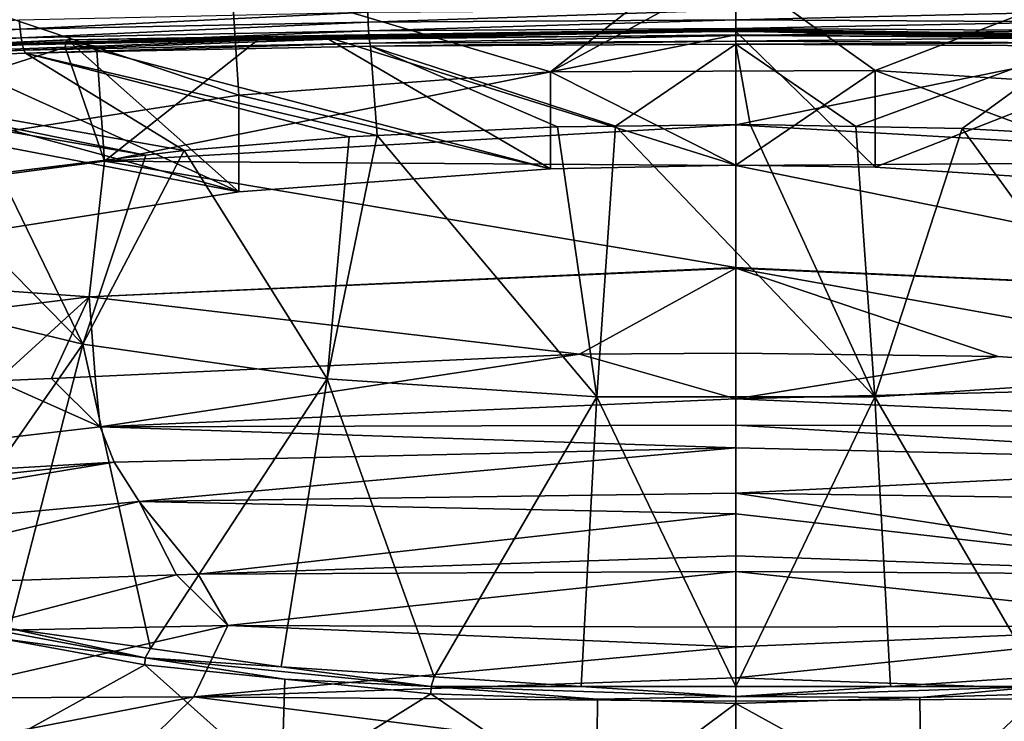
# Model space of a CAD drawing. Extents: x -33 to 33, y 17 to 157.
# Drawn here: x -9 to 3, y 112 to 121 of the extents above; entities that cross this region are included whole.
import ezdxf

# ---------------------------------------------------------------- set-up
doc = ezdxf.new("R2010")
doc.units = 0
doc.header["$MEASUREMENT"] = 0
doc.layers.get('0').update_dxf_attribs({"linetype": 'CONTINUOUS'})

msp = doc.modelspace()

# ---------------------------------------------------------------- linework, layer by layer
for points in [[(-2.39, 120.72, -3.335), (-0.741, 122.023, 1.529), (-6.513, 121.951, 1.259)], [(1.799, 120.74, -3.26), (-0.001, 122.024, 1.531), (-2.39, 120.72, -3.335)], [(-2.39, 120.72, -3.335), (-0.001, 122.024, 1.531), (-0.741, 122.023, 1.529)], [(1.799, 120.74, -3.26), (0.001, 122.024, 1.531), (-0.001, 122.024, 1.531)], [(1.799, 120.74, -3.26), (5.01, 121.982, 1.374), (0.001, 122.024, 1.531)], [(-6.416, 120.42, -4.455), (-6.513, 121.951, 1.259), (-10.568, 121.818, 0.765)], [(-2.39, 120.72, -3.335), (-6.513, 121.951, 1.259), (-6.416, 120.42, -4.455)], [(5.865, 120.479, -4.235), (5.01, 121.982, 1.374), (1.799, 120.74, -3.26)], [(-6.416, 120.42, -4.455), (-10.568, 121.818, 0.765), (-10.004, 119.86, -6.543)], [(-4.746, 121.364, -38.044), (-4.751, 121.49, -38.092), (0, 121.52, -38.237)], [(-4.746, 121.364, -38.044), (0, 121.52, -38.237), (0, 121.393, -38.188)], [(0, 121.52, -38.237), (0, 121.52, -38.237), (0, 121.393, -38.188)], [(0, 121.393, -38.188), (0, 121.52, -38.237), (0, 121.393, -38.188)], [(0, 121.393, -38.188), (0, 121.52, -38.237), (4.416, 121.494, -38.113)], [(0, 121.393, -38.188), (4.416, 121.494, -38.113), (4.412, 121.368, -38.064)], [(-13.452, 121.104, -36.758), (-9.248, 121.394, -37.63), (-9.238, 121.27, -37.582)], [(-9.238, 121.27, -37.582), (-9.248, 121.394, -37.63), (-4.751, 121.49, -38.092)], [(-9.238, 121.27, -37.582), (-4.751, 121.49, -38.092), (-4.746, 121.364, -38.044)], [(-9.224, 121.16, -37.507), (-9.238, 121.27, -37.582), (-4.746, 121.364, -38.044)], [(-9.224, 121.16, -37.507), (-4.746, 121.364, -38.044), (-4.74, 121.252, -37.969)], [(-4.74, 121.252, -37.969), (-4.746, 121.364, -38.044), (0, 121.393, -38.188)], [(-4.74, 121.252, -37.969), (0, 121.393, -38.188), (0, 121.281, -38.113)], [(0, 121.281, -38.113), (0, 121.393, -38.188), (0, 121.393, -38.188)], [(0, 121.281, -38.113), (0, 121.393, -38.188), (0, 121.281, -38.113)], [(0, 121.281, -38.113), (0, 121.393, -38.188), (4.412, 121.368, -38.064)], [(0, 121.281, -38.113), (4.412, 121.368, -38.064), (4.406, 121.256, -37.989)], [(-13.428, 120.996, -36.685), (-13.452, 121.104, -36.758), (-9.238, 121.27, -37.582)], [(-13.428, 120.996, -36.685), (-9.238, 121.27, -37.582), (-9.224, 121.16, -37.507)], [(-9.207, 121.069, -37.411), (-9.224, 121.16, -37.507), (-4.74, 121.252, -37.969)], [(-9.207, 121.069, -37.411), (-4.74, 121.252, -37.969), (-4.733, 121.159, -37.87)], [(-8.627, 121.134, 3.413), (-8.648, 121.108, 3.578), (0, 121.244, 4.093)], [(0, 121.244, 4.093), (-8.648, 121.108, 3.578), (-6.175, 121.129, 3.997)], [(0, 121.264, 4.023), (-0.001, 121.272, 3.772), (-8.627, 121.134, 3.413)], [(-8.627, 121.134, 3.413), (-0.001, 121.272, 3.772), (-8.606, 121.132, 3.247)], [(0, 121.244, 4.093), (0, 121.264, 4.023), (-8.627, 121.134, 3.413)], [(-0.001, 121.271, 3.766), (-8.606, 121.132, 3.247), (-0.001, 121.272, 3.772)], [(-0.001, 121.271, 3.766), (-5.34, 121.191, 3.415), (-8.606, 121.132, 3.247)], [(0, 121.244, 4.093), (-6.175, 121.129, 3.997), (0, 121.2, 4.249)], [(-0.001, 121.242, 3.606), (-5.34, 121.191, 3.415), (-0.001, 121.271, 3.766)], [(-0.001, 121.242, 3.606), (0, 119.518, -2.828), (-5.34, 121.191, 3.415)], [(-4.733, 121.159, -37.87), (-4.74, 121.252, -37.969), (0, 121.281, -38.113)], [(-4.733, 121.159, -37.87), (0, 121.281, -38.113), (0, 121.188, -38.015)], [(-0.001, 121.272, 3.772), (0, 121.264, 4.023), (8.626, 121.134, 3.413)], [(8.626, 121.134, 3.413), (8.604, 121.132, 3.247), (-0.001, 121.272, 3.772)], [(-0.001, 121.272, 3.772), (8.604, 121.132, 3.247), (-0.001, 121.271, 3.766)], [(-0.001, 121.242, 3.606), (-0.001, 121.271, 3.766), (6.104, 121.175, 3.353)], [(6.104, 121.175, 3.353), (-0.001, 121.271, 3.766), (8.604, 121.132, 3.247)], [(6.104, 121.175, 3.353), (1.799, 119.492, -2.926), (-0.001, 121.242, 3.606)], [(-0.001, 121.242, 3.606), (1.799, 119.492, -2.926), (0, 119.518, -2.828)], [(0, 121.188, -38.015), (0, 121.281, -38.113), (0, 121.281, -38.113)], [(0, 121.188, -38.015), (0, 121.281, -38.113), (0, 121.188, -38.015)], [(0, 121.188, -38.015), (0, 121.281, -38.113), (4.406, 121.256, -37.989)], [(0, 121.264, 4.023), (0, 121.244, 4.093), (8.626, 121.134, 3.413)], [(0, 121.188, -38.015), (4.406, 121.256, -37.989), (4.399, 121.164, -37.891)], [(0, 121.2, 4.249), (5.483, 121.145, 4.053), (0, 121.244, 4.093)], [(0, 121.244, 4.093), (5.483, 121.145, 4.053), (8.252, 121.053, 3.727)], [(0, 121.244, 4.093), (8.252, 121.053, 3.727), (8.646, 121.108, 3.578)], [(8.626, 121.134, 3.413), (0, 121.244, 4.093), (8.646, 121.108, 3.578)], [(-13.4, 120.908, -36.591), (-13.428, 120.996, -36.685), (-9.224, 121.16, -37.507)], [(-13.4, 120.908, -36.591), (-9.224, 121.16, -37.507), (-9.207, 121.069, -37.411)], [(-12.861, 120.942, 2.708), (-12.895, 120.913, 2.874), (-8.627, 121.134, 3.413)], [(-8.627, 121.134, 3.413), (-12.895, 120.913, 2.874), (-8.648, 121.108, 3.578)], [(-8.627, 121.134, 3.413), (-8.606, 121.132, 3.247), (-12.861, 120.942, 2.708)], [(-12.861, 120.942, 2.708), (-8.606, 121.132, 3.247), (-12.826, 120.942, 2.54)], [(-8.606, 121.132, 3.247), (-10.503, 121.028, 2.804), (-12.826, 120.942, 2.54)], [(-8.606, 121.132, 3.247), (-8.577, 121.089, 3.032), (-10.503, 121.028, 2.804)], [(-9.189, 121.002, -37.296), (-9.207, 121.069, -37.411), (-4.733, 121.159, -37.87)], [(-9.189, 121.002, -37.296), (-4.733, 121.159, -37.87), (-4.724, 121.091, -37.754)], [(-8.648, 121.108, 3.578), (-8.252, 121.053, 3.728), (-6.175, 121.129, 3.997)], [(-5.34, 121.191, 3.415), (-8.577, 121.089, 3.032), (-8.606, 121.132, 3.247)], [(-5.34, 121.191, 3.415), (-2.39, 119.472, -3.001), (-8.577, 121.089, 3.032)], [(-8.149, 119.57, 7.88), (-6.175, 121.129, 3.997), (-8.252, 121.053, 3.728)], [(0, 120.039, 7.535), (0, 121.2, 4.249), (-8.149, 119.57, 7.88)], [(-8.149, 119.57, 7.88), (0, 121.2, 4.249), (-6.175, 121.129, 3.997)], [(-5.34, 121.191, 3.415), (0, 119.518, -2.828), (-2.39, 119.472, -3.001)], [(-4.724, 121.091, -37.754), (-4.733, 121.159, -37.87), (0, 121.188, -38.015)], [(-4.724, 121.091, -37.754), (0, 121.188, -38.015), (-0.001, 121.119, -37.898)], [(-4.716, 121.051, -37.626), (-4.724, 121.091, -37.754), (-0.001, 121.119, -37.898)], [(-4.716, 121.051, -37.626), (-0.001, 121.119, -37.898), (-0.001, 121.079, -37.769)], [(-0.001, 121.119, -37.898), (0, 121.188, -38.015), (0, 121.188, -38.015)], [(-0.001, 121.119, -37.898), (0, 121.188, -38.015), (0.001, 121.119, -37.898)], [(-0.001, 121.079, -37.769), (-0.001, 121.119, -37.898), (0.001, 121.119, -37.898)], [(-0.001, 121.079, -37.769), (0.001, 121.119, -37.898), (0.001, 121.079, -37.768)], [(0, 121.2, 4.249), (0, 120.039, 7.535), (5.483, 121.145, 4.053)], [(0.001, 121.119, -37.898), (0, 121.188, -38.015), (4.399, 121.164, -37.891)], [(5.483, 121.145, 4.053), (0, 120.039, 7.535), (8.149, 119.57, 7.88)], [(0.001, 121.119, -37.898), (4.399, 121.164, -37.891), (4.391, 121.095, -37.775)], [(0.001, 121.079, -37.768), (0.001, 121.119, -37.898), (4.391, 121.095, -37.775)], [(6.104, 121.175, 3.353), (5.865, 119.231, -3.9), (1.799, 119.492, -2.926)], [(-8.658, 121.039, 3.675), (-11.428, 120.938, 3.316), (-16.813, 118.422, 7.946)], [(-8.149, 119.57, 7.88), (-8.658, 121.039, 3.675), (-16.813, 118.422, 7.946)], [(-13.369, 120.843, -36.481), (-13.4, 120.908, -36.591), (-9.207, 121.069, -37.411)], [(-13.369, 120.843, -36.481), (-9.207, 121.069, -37.411), (-9.189, 121.002, -37.296)], [(-13.337, 120.805, -36.359), (-13.369, 120.843, -36.481), (-9.189, 121.002, -37.296)], [(-13.337, 120.805, -36.359), (-9.189, 121.002, -37.296), (-9.17, 120.962, -37.17)], [(-12.895, 120.913, 2.874), (-11.428, 120.938, 3.316), (-8.648, 121.108, 3.578)], [(-6.416, 119.172, -4.121), (-12.777, 120.898, 2.32), (-10.503, 121.028, 2.804)], [(-8.648, 121.108, 3.578), (-11.428, 120.938, 3.316), (-8.658, 121.039, 3.675)], [(-6.416, 119.172, -4.121), (-10.503, 121.028, 2.804), (-8.577, 121.089, 3.032)], [(-9.17, 120.962, -37.17), (-9.189, 121.002, -37.296), (-4.724, 121.091, -37.754)], [(-9.17, 120.962, -37.17), (-4.724, 121.091, -37.754), (-4.716, 121.051, -37.626)], [(-4.716, 121.051, -37.626), (-4.63, 119.9, -31.703), (-9.17, 120.962, -37.17)], [(-8.648, 121.108, 3.578), (-8.658, 121.039, 3.675), (-8.252, 121.053, 3.728)], [(-8.252, 121.053, 3.728), (-8.658, 121.039, 3.675), (-8.149, 119.57, 7.88)], [(-8.577, 121.089, 3.032), (-2.39, 119.472, -3.001), (-6.416, 119.172, -4.121)], [(-0.001, 121.079, -37.769), (-1.551, 120.02, -32.324), (-4.716, 121.051, -37.626)], [(-1.551, 120.02, -32.324), (-2.303, 120.01, -32.272), (-4.716, 121.051, -37.626)], [(-4.716, 121.051, -37.626), (-2.303, 120.01, -32.272), (-4.63, 119.9, -31.703)], [(-0.001, 121.079, -37.769), (0.184, 120.044, -32.444), (-1.551, 120.02, -32.324)], [(0.001, 121.079, -37.768), (0.184, 120.044, -32.444), (-0.001, 121.079, -37.769)], [(0.001, 121.079, -37.768), (4.391, 121.095, -37.775), (4.383, 121.055, -37.646)], [(4.383, 121.055, -37.646), (1.548, 120.017, -32.305), (0.001, 121.079, -37.768)], [(0.001, 121.079, -37.768), (1.548, 120.017, -32.305), (0.184, 120.044, -32.444)], [(4.383, 121.055, -37.646), (2.92, 119.99, -32.165), (1.548, 120.017, -32.305)], [(4.623, 119.894, -31.675), (2.92, 119.99, -32.165), (4.383, 121.055, -37.646)], [(-9.17, 120.962, -37.17), (-7.122, 119.706, -30.707), (-13.337, 120.805, -36.359)], [(-10.004, 118.612, -6.209), (-12.777, 120.898, 2.32), (-6.416, 119.172, -4.121)], [(-4.63, 119.9, -31.703), (-4.989, 119.883, -31.615), (-9.17, 120.962, -37.17)], [(-9.17, 120.962, -37.17), (-4.989, 119.883, -31.615), (-7.122, 119.706, -30.707)], [(-13.337, 120.805, -36.359), (-7.617, 119.645, -30.394), (-14.152, 120.763, -36.143)], [(-7.617, 119.645, -30.394), (-9.505, 119.413, -29.2), (-14.152, 120.763, -36.143)], [(-13.337, 120.805, -36.359), (-7.122, 119.706, -30.707), (-7.617, 119.645, -30.394)], [(-2.39, 120.72, -3.335), (0, 119.518, -2.828), (1.799, 120.74, -3.26)], [(1.799, 119.492, -2.926), (1.799, 120.74, -3.26), (0, 119.518, -2.828)], [(5.865, 119.231, -3.9), (5.865, 120.479, -4.235), (1.799, 120.74, -3.26)], [(5.865, 119.231, -3.9), (1.799, 120.74, -3.26), (1.799, 119.492, -2.926)], [(-6.416, 120.42, -4.455), (-2.39, 119.472, -3.001), (-2.39, 120.72, -3.335)], [(-2.39, 120.72, -3.335), (-2.39, 119.472, -3.001), (0, 119.518, -2.828)], [(-10.004, 119.86, -6.543), (-6.416, 119.172, -4.121), (-6.416, 120.42, -4.455)], [(-6.416, 120.42, -4.455), (-6.416, 119.172, -4.121), (-2.39, 119.472, -3.001)], [(0, 119.513, 9.022), (0, 120.039, 7.535), (-8.149, 119.57, 7.88)], [(-4.63, 119.9, -31.703), (-2.303, 120.01, -32.272), (-1.796, 116.531, -33.435)], [(-1.796, 116.531, -33.435), (-2.303, 120.01, -32.272), (-1.551, 120.02, -32.324)], [(-1.796, 116.531, -33.435), (-1.551, 120.02, -32.324), (1.796, 116.531, -33.435)], [(1.796, 116.531, -33.435), (-1.551, 120.02, -32.324), (0.184, 120.044, -32.444)], [(0, 120.039, 7.535), (0, 119.513, 9.022), (8.149, 119.57, 7.88)], [(1.796, 116.531, -33.435), (0.184, 120.044, -32.444), (1.548, 120.017, -32.305)], [(2.92, 119.99, -32.165), (1.796, 116.531, -33.435), (1.548, 120.017, -32.305)], [(5.276, 116.761, -32.577), (1.796, 116.531, -33.435), (2.92, 119.99, -32.165)], [(2.92, 119.99, -32.165), (4.623, 119.894, -31.675), (5.276, 116.761, -32.577)], [(-10.004, 119.86, -6.543), (-10.004, 118.612, -6.209), (-6.416, 119.172, -4.121)], [(-4.989, 119.883, -31.615), (-5.276, 116.761, -32.577), (-7.122, 119.706, -30.707)], [(-1.796, 116.531, -33.435), (-5.276, 116.761, -32.577), (-4.63, 119.9, -31.703)], [(-4.63, 119.9, -31.703), (-5.276, 116.761, -32.577), (-4.989, 119.883, -31.615)], [(-8.428, 117.207, -30.913), (-9.505, 119.413, -29.2), (-7.617, 119.645, -30.394)], [(-7.122, 119.706, -30.707), (-5.276, 116.761, -32.577), (-8.428, 117.207, -30.913)], [(-8.428, 117.207, -30.913), (-7.617, 119.645, -30.394), (-7.122, 119.706, -30.707)], [(-8.149, 119.57, 7.88), (-16.813, 118.422, 7.946), (-8.345, 117.819, 14.752)], [(0, 118.197, 14.31), (-8.149, 119.57, 7.88), (-8.345, 117.819, 14.752)], [(0, 119.513, 9.022), (-8.149, 119.57, 7.88), (0, 118.197, 14.31)], [(8.149, 119.57, 7.88), (0, 119.513, 9.022), (8.345, 117.819, 14.752)], [(0, 118.197, 14.31), (8.345, 117.819, 14.752), (0, 119.513, 9.022)], [(-10.437, 119.253, -28.377), (-9.505, 119.413, -29.2), (-8.428, 117.207, -30.913)], [(-8.428, 117.207, -30.913), (-11.056, 117.841, -28.547), (-10.437, 119.253, -28.377)], [(-8.345, 117.819, 14.752), (-16.813, 118.422, 7.946), (-17.046, 116.737, 14.85)], [(0, 118.197, 14.31), (-8.345, 117.819, 14.752), (0, 118.19, 14.355)], [(0, 118.19, 14.355), (-8.345, 117.819, 14.752), (-2.016, 117.078, 21.325)], [(0, 118.19, 14.355), (-2.016, 117.078, 21.325), (0, 117.092, 21.329)], [(0, 118.19, 14.355), (8.345, 117.819, 14.752), (0, 118.197, 14.31)], [(0, 118.19, 14.355), (0, 117.092, 21.329), (3.386, 117.052, 21.318)], [(3.386, 117.052, 21.318), (8.263, 116.705, 21.224), (0, 118.19, 14.355)], [(0, 118.19, 14.355), (8.263, 116.705, 21.224), (8.345, 117.819, 14.752)], [(-8.345, 117.819, 14.752), (-17.046, 116.737, 14.85), (-9.537, 116.736, 21.232)], [(-8.428, 117.207, -30.913), (-10.749, 113.876, -30.043), (-11.056, 117.841, -28.547)], [(-9.537, 116.736, 21.232), (-8.833, 116.768, 21.241), (-8.345, 117.819, 14.752)], [(-8.345, 117.819, 14.752), (-8.833, 116.768, 21.241), (-8.271, 116.793, 21.248)], [(-8.345, 117.819, 14.752), (-8.271, 116.793, 21.248), (-2.016, 117.078, 21.325)], [(-9.371, 113.543, -31.284), (-10.749, 113.876, -30.043), (-8.428, 117.207, -30.913)], [(-9.371, 113.543, -31.284), (-8.428, 117.207, -30.913), (-7.553, 113.286, -32.244)], [(-7.553, 113.286, -32.244), (-8.428, 117.207, -30.913), (-5.276, 116.761, -32.577)], [(-8.205, 116.141, 31.208), (-2.016, 117.078, 21.325), (-8.271, 116.793, 21.248)], [(0, 116.505, 30.975), (-2.016, 117.078, 21.325), (-8.205, 116.141, 31.208)], [(0, 116.505, 30.975), (0, 117.092, 21.329), (-2.016, 117.078, 21.325)], [(3.386, 117.052, 21.318), (0, 117.092, 21.329), (0, 116.505, 30.975)], [(0, 116.505, 30.975), (8.263, 116.705, 21.224), (3.386, 117.052, 21.318)], [(-8.205, 116.141, 31.208), (-8.271, 116.793, 21.248), (-8.833, 116.768, 21.241)], [(-8.205, 116.141, 31.208), (-9.537, 116.736, 21.232), (-16.353, 115.199, 31.778)], [(-8.833, 116.768, 21.241), (-9.537, 116.736, 21.232), (-8.205, 116.141, 31.208)], [(-7.553, 113.286, -32.244), (-5.276, 116.761, -32.577), (-5.867, 113.047, -33.134)], [(-5.867, 113.047, -33.134), (-5.276, 116.761, -32.577), (-3.895, 112.917, -33.62)], [(-1.796, 116.531, -33.435), (-3.895, 112.917, -33.62), (-5.276, 116.761, -32.577)], [(0, 116.505, 30.975), (8.205, 116.141, 31.208), (8.263, 116.705, 21.224)], [(5.276, 116.761, -32.577), (3.895, 112.917, -33.62), (1.796, 116.531, -33.435)], [(-8.205, 116.141, 31.208), (0, 116.166, 36.53), (0, 116.505, 30.975)], [(-1.997, 112.792, -34.089), (-3.895, 112.917, -33.62), (-1.796, 116.531, -33.435)], [(-1.997, 112.792, -34.089), (-1.796, 116.531, -33.435), (0, 112.792, -34.089)], [(0, 112.792, -34.089), (-1.796, 116.531, -33.435), (1.796, 116.531, -33.435)], [(0, 112.792, -34.089), (1.796, 116.531, -33.435), (1.997, 112.792, -34.089)], [(0, 116.166, 36.53), (8.205, 116.141, 31.208), (0, 116.505, 30.975)], [(1.997, 112.792, -34.089), (1.796, 116.531, -33.435), (3.895, 112.917, -33.62)], [(-8.205, 116.141, 31.208), (0, 115.871, 43.96), (0, 116.166, 36.53)], [(0, 115.871, 43.96), (8.023, 115.688, 44.238), (0, 116.166, 36.53)], [(0, 116.166, 36.53), (8.023, 115.688, 44.238), (8.205, 116.141, 31.208)], [(-8.205, 116.141, 31.208), (-16.353, 115.199, 31.778), (-8.023, 115.688, 44.238)], [(-8.023, 115.688, 44.238), (0, 115.871, 43.96), (-8.205, 116.141, 31.208)], [(-8.023, 115.688, 44.238), (-7.703, 115.182, 58.798), (0, 115.871, 43.96)], [(-7.703, 115.182, 58.798), (0, 115.289, 58.621), (0, 115.871, 43.96)], [(8.023, 115.688, 44.238), (0, 115.871, 43.96), (0, 115.289, 58.621)], [(-8.023, 115.688, 44.238), (-16.353, 115.199, 31.778), (-15.992, 114.838, 44.907)], [(-8.023, 115.688, 44.238), (-15.992, 114.838, 44.907), (-15.367, 114.47, 59.199)], [(-15.367, 114.47, 59.199), (-7.703, 115.182, 58.798), (-8.023, 115.688, 44.238)], [(7.703, 115.182, 58.798), (8.023, 115.688, 44.238), (0, 115.289, 58.621)], [(0, 115.289, 58.621), (-7.703, 115.182, 58.798), (0, 115.022, 65.351)], [(7.703, 115.182, 58.798), (0, 115.289, 58.621), (6.94, 114.236, 73.359)], [(6.94, 114.236, 73.359), (0, 115.289, 58.621), (0, 115.022, 65.351)], [(-15.367, 114.47, 59.199), (-12.466, 114.052, 73.427), (-7.703, 115.182, 58.798)], [(-7.217, 114.232, 73.362), (-7.703, 115.182, 58.798), (-12.466, 114.052, 73.427)], [(-6.94, 114.241, 73.358), (0, 115.022, 65.351), (-7.703, 115.182, 58.798)], [(-6.94, 114.241, 73.358), (-7.703, 115.182, 58.798), (-7.217, 114.232, 73.362)], [(0, 114.479, 73.272), (0, 115.022, 65.351), (-6.94, 114.241, 73.358)], [(6.94, 114.236, 73.359), (0, 115.022, 65.351), (0, 114.479, 73.272)], [(-6.94, 114.241, 73.358), (0, 114.279, 75.596), (0, 114.479, 73.272)], [(6.94, 114.236, 73.359), (0, 114.479, 73.272), (0, 114.279, 75.596)], [(-6.94, 114.241, 73.358), (-6.558, 113.581, 81.696), (0, 114.279, 75.596)], [(-6.558, 113.581, 81.696), (0, 113.558, 81.918), (0, 114.279, 75.596)], [(6.94, 114.236, 73.359), (0, 114.279, 75.596), (6.558, 113.581, 81.696)], [(6.558, 113.581, 81.696), (0, 114.279, 75.596), (0, 113.558, 81.918)], [(-12.466, 114.052, 73.427), (-10.011, 113.506, 81.308), (-7.217, 114.232, 73.362)], [(-7.217, 114.232, 73.362), (-10.011, 113.506, 81.308), (-6.558, 113.581, 81.696)], [(-7.217, 114.232, 73.362), (-6.558, 113.581, 81.696), (-6.94, 114.241, 73.358)], [(-7.625, 113.165, -32.348), (-9.461, 113.41, -31.07), (-10.852, 113.76, -30.127)], [(-9.371, 113.543, -31.284), (-7.625, 113.165, -32.348), (-10.852, 113.76, -30.127)], [(-10.011, 113.506, 81.308), (-10.676, 112.642, 86.927), (-6.558, 113.581, 81.696)], [(-6.558, 113.581, 81.696), (-10.676, 112.642, 86.927), (-6.995, 112.662, 87.623)], [(-7.553, 113.286, -32.244), (-7.625, 113.165, -32.348), (-9.371, 113.543, -31.284)], [(-6.558, 113.581, 81.696), (-6.995, 112.662, 87.623), (0, 113.305, 84.134)], [(0, 113.305, 84.134), (0, 113.558, 81.918), (-6.558, 113.581, 81.696)], [(6.558, 113.581, 81.696), (0, 113.558, 81.918), (0, 113.305, 84.134)], [(6.995, 112.662, 87.623), (6.558, 113.581, 81.696), (0, 112.907, 86.637)], [(0, 112.907, 86.637), (6.558, 113.581, 81.696), (0, 113.305, 84.134)], [(-9.531, 112.023, -30.8), (-9.461, 113.41, -31.07), (-7.629, 113.072, -32.332)], [(-7.625, 113.165, -32.348), (-7.629, 113.072, -32.332), (-9.461, 113.41, -31.07)], [(-5.867, 113.047, -33.134), (-7.625, 113.165, -32.348), (-7.553, 113.286, -32.244)], [(0, 113.305, 84.134), (-6.995, 112.662, 87.623), (0, 112.907, 86.637)], [(-5.82, 112.89, -33.013), (-7.629, 113.072, -32.332), (-7.625, 113.165, -32.348)], [(-3.932, 112.792, -33.738), (-5.82, 112.89, -33.013), (-7.625, 113.165, -32.348)], [(-5.867, 113.047, -33.134), (-3.932, 112.792, -33.738), (-7.625, 113.165, -32.348)], [(-7.629, 113.072, -32.332), (-5.865, 111.499, -32.758), (-9.531, 112.023, -30.8)], [(-7.629, 113.072, -32.332), (-5.82, 112.89, -33.013), (-5.865, 111.499, -32.758)], [(-3.895, 112.917, -33.62), (-3.932, 112.792, -33.738), (-5.867, 113.047, -33.134)], [(-6.995, 112.662, 87.623), (0, 112.605, 88.031), (0, 112.907, 86.637)], [(-5.865, 111.499, -32.758), (-5.82, 112.89, -33.013), (-3.935, 112.7, -33.722)], [(-3.932, 112.792, -33.738), (-3.935, 112.7, -33.722), (-5.82, 112.89, -33.013)], [(-1.997, 112.792, -34.089), (-3.932, 112.792, -33.738), (-3.895, 112.917, -33.62)], [(0, 112.907, 86.637), (0, 112.605, 88.031), (6.995, 112.662, 87.623)], [(1.997, 112.792, -34.089), (3.895, 112.917, -33.62), (3.932, 112.792, -33.738)], [(-1.784, 112.631, -33.981), (-3.935, 112.7, -33.722), (-3.932, 112.792, -33.738)], [(0, 112.666, -34.211), (-1.784, 112.631, -33.981), (-3.932, 112.792, -33.738)], [(-1.997, 112.792, -34.089), (0, 112.666, -34.211), (-3.932, 112.792, -33.738)], [(0, 112.792, -34.089), (0, 112.666, -34.211), (-1.997, 112.792, -34.089)], [(0, 112.792, -34.089), (1.997, 112.792, -34.089), (0, 112.666, -34.211)], [(0, 112.666, -34.211), (1.997, 112.792, -34.089), (3.932, 112.792, -33.738)], [(0, 112.666, -34.211), (3.932, 112.792, -33.738), (2.376, 112.65, -33.91)], [(2.376, 112.65, -33.91), (3.932, 112.792, -33.738), (3.935, 112.7, -33.722)], [(-8.018, 111.656, 91.813), (-6.995, 112.662, 87.623), (-12.169, 111.658, 90.911)], [(-12.169, 111.658, 90.911), (-6.995, 112.662, 87.623), (-10.676, 112.642, 86.927)], [(-8.018, 111.656, 91.813), (0, 111.775, 91.854), (-6.995, 112.662, 87.623)], [(0, 111.775, 91.854), (0, 112.605, 88.031), (-6.995, 112.662, 87.623)], [(-5.865, 111.499, -32.758), (-3.935, 112.7, -33.722), (-1.799, 111.237, -33.733)], [(-1.799, 111.237, -33.733), (-3.935, 112.7, -33.722), (-1.784, 112.631, -33.981)], [(-1.799, 111.237, -33.733), (-1.784, 112.631, -33.981), (0, 112.573, -34.195)], [(0, 112.666, -34.211), (0, 112.573, -34.195), (-1.784, 112.631, -33.981)], [(2.376, 112.65, -33.91), (0, 112.573, -34.195), (0, 112.666, -34.211)], [(0, 112.605, 88.031), (0, 111.775, 91.854), (6.995, 112.662, 87.623)], [(6.995, 112.662, 87.623), (0, 111.775, 91.854), (8.018, 111.656, 91.813)], [(2.39, 111.258, -33.658), (0, 112.573, -34.195), (2.376, 112.65, -33.91)], [(2.39, 111.258, -33.658), (2.376, 112.65, -33.91), (3.935, 112.7, -33.722)], [(2.39, 111.258, -33.658), (3.935, 112.7, -33.722), (6.416, 111.558, -32.538)], [(-1.799, 111.237, -33.733), (0, 112.573, -34.195), (2.39, 111.258, -33.658)]]:
    msp.add_3dface(points)

doc.saveas('drawing.dxf')
